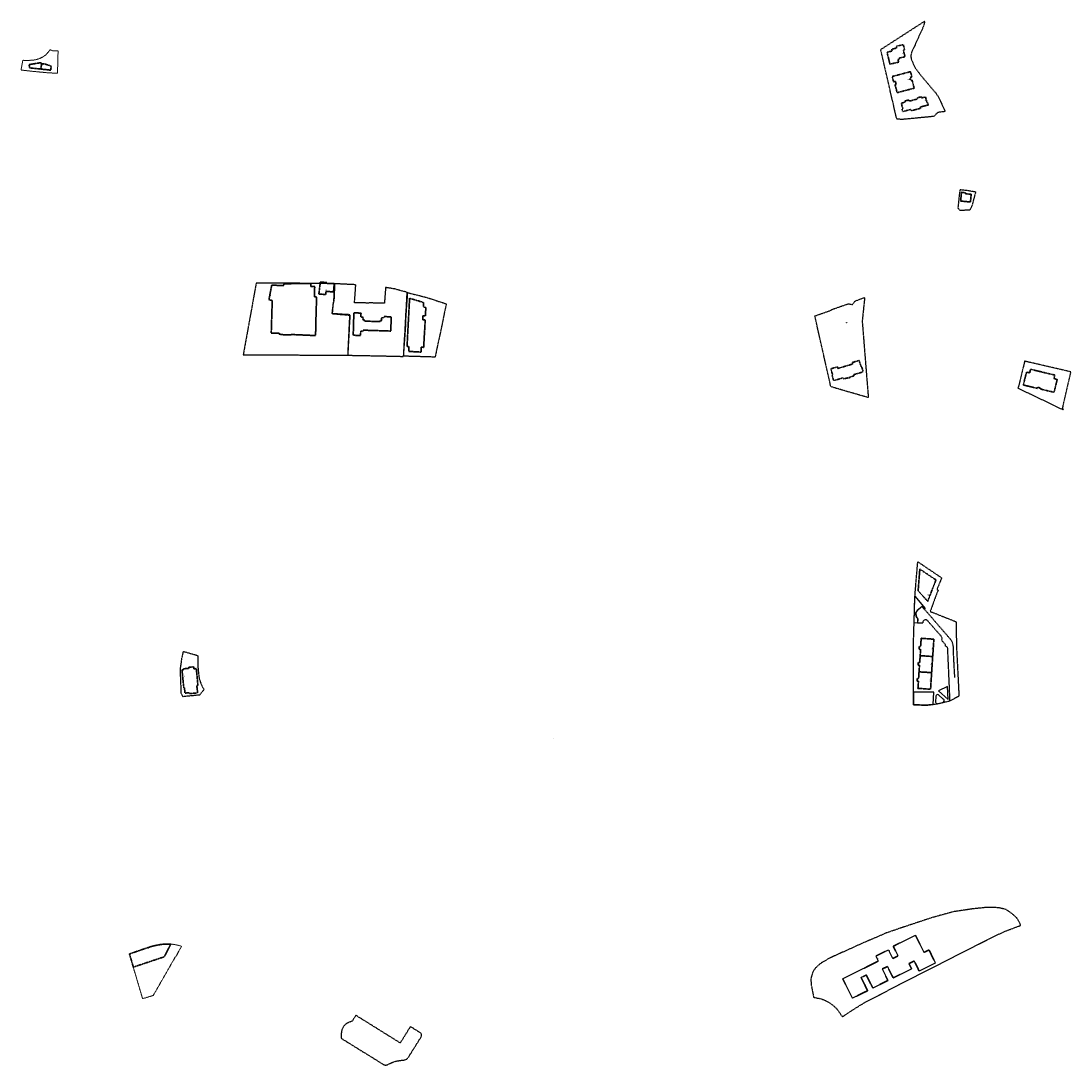
# Model space of a CAD drawing. Units: inches. Extents: x 576155 to 589329, y 4788824 to 4798011.
# Drawn here: x 584245 to 585313, y 4796208 to 4797270 of the extents above; entities that cross this region are included whole.
import ezdxf
from ezdxf.enums import TextEntityAlignment as Align

# ---------------------------------------------------------------- set-up
doc = ezdxf.new("R2010")
doc.units = ezdxf.units.IN
doc.header["$MEASUREMENT"] = 0
doc.linetypes.add('TRAZOS_NORMALES', pattern=[0.75, 0.5, -0.25])
for name, color, linetype in [('120101', 1, 'TRAZOS_NORMALES'), ('120104', 9, 'TRAZOS_NORMALES'), ('120105', 8, 'TRAZOS_NORMALES'), ('120106', 74, 'Continuous'), ('120201', 1, 'Continuous'), ('120302', 1, 'Continuous')]:
    doc.layers.add(name, color=color, linetype=linetype)
doc.layers.add('120108', color=7, linetype='TRAZOS_NORMALES', lineweight=30)
doc.styles.add('ARIALI', font='ariali.ttf', dxfattribs={"height": 1})
doc.styles.get("Standard").update_dxf_attribs({"font": 'arial.ttf'})

# ---------------------------------------------------------------- blocks, each defined once
blk = doc.blocks.new('BloquePortal')
blk.add_circle((0, 0), 0.075)
at = {"flags": 5}
blk.add_attdef('INDICE', text='', height=0.75, dxfattribs=at).set_placement((0, 0), align=Align.MIDDLE_CENTER)

msp = doc.modelspace()

# ---------------------------------------------------------------- linework, layer by layer
at = {"layer": '120101', "linetype": 'TRAZOS_NORMALES'}
for p, q in [((584483.9, 4797003.7), (584483.8, 4797003.2)), ((584563.3, 4797003.2), (584494.2, 4797003.7)), ((584563, 4796987.4), (584563.3, 4797003.2)), ((584561.1, 4796972.6), (584563, 4796987.4)), ((584579.2, 4796971.5), (584561.1, 4796972.6)), ((584577.2, 4796930.3), (584579.2, 4796971.5)), ((584494.2, 4796930.7), (584577.2, 4796930.3))]:
    msp.add_line(p, q, dxfattribs=at)
at = {"layer": '120101', "flags": 128}
for points in [[(585177.2, 4797177.3), (585176.5, 4797176.7), (585174.6, 4797174.8), (585173.1, 4797173.3), (585169.6, 4797172.9), (585153.8, 4797171.4), (585142.4, 4797170.3), (585142.2, 4797170.2), (585138.7, 4797170.3), (585136.9, 4797170.3), (585136, 4797170.3), (585135.4, 4797170.4), (585134.9, 4797172.6), (585134.5, 4797174.2), (585132.4, 4797183.3), (585131.4, 4797187.8), (585131.3, 4797188.1), (585129.3, 4797196.5), (585128, 4797202.5), (585126.9, 4797207.3), (585125.7, 4797212.5), (585124.7, 4797216.7), (585123.6, 4797221.5), (585122.7, 4797225.5), (585121.7, 4797229.6), (585119, 4797241.3), (585163.9, 4797270.3), (585163.8, 4797270), (585163.2, 4797267.2), (585162.1, 4797264.1), (585161.5, 4797262.5), (585158.5, 4797256.1), (585154.1, 4797246.3), (585150.6, 4797239), (585149.6, 4797235.2), (585150, 4797231.8), (585152, 4797227.1), (585154.4, 4797222.2), (585158.6, 4797216.7), (585161.2, 4797213.4), (585166.1, 4797207.6), (585170.8, 4797202), (585175.1, 4797197.1), (585177.8, 4797192.9), (585180.3, 4797187.6), (585183.2, 4797181.2), (585184.5, 4797178.2), (585178.1, 4797177.4)], [(584563.6, 4797003.1), (584563.1, 4796987.7), (584562.9, 4796986.4), (584562.7, 4796985.2), (584562.4, 4796983.7), (584562.1, 4796983.7), (584561.2, 4796972.6), (584578.6, 4796971.1), (584578.6, 4796971.1), (584578.6, 4796971), (584579.1, 4796970.9), (584579, 4796967.3), (584578.8, 4796964.1), (584578.7, 4796962.5), (584578.6, 4796960.9), (584578.3, 4796954), (584578.1, 4796950.9), (584577.8, 4796944.9), (584577.4, 4796938.3), (584577.2, 4796933.5), (584577, 4796930.3), (584581.5, 4796930.2), (584587.9, 4796930.1), (584594, 4796930), (584602.5, 4796929.8), (584610.3, 4796929.6), (584617.7, 4796929.5), (584633.7, 4796929.1), (584634, 4796931.8), (584634.2, 4796936.6), (584634.5, 4796942.2), (584634.8, 4796947.3), (584635.2, 4796952.7), (584635.5, 4796958), (584635.6, 4796960.3), (584635.8, 4796964.7), (584636.2, 4796972.7), (584636.6, 4796978.1), (584636.8, 4796981.8), (584637.3, 4796991.9), (584637.4, 4796994.2), (584636.7, 4796994.5), (584633.6, 4796995.3), (584632.6, 4796995.5), (584624.8, 4796997.7), (584624.3, 4796997.7), (584621.2, 4796998.3), (584618.6, 4796998.7), (584615.5, 4796999.2), (584614.3, 4796983.4), (584613.8, 4796983.4), (584609.7, 4796983.4), (584605.7, 4796983.3), (584601.2, 4796983.5), (584596.9, 4796983.4), (584592.5, 4796983.5), (584588.2, 4796983.5), (584583.9, 4796983.5), (584583.9, 4796984.4), (584584.6, 4796993), (584584.8, 4796996.7), (584585.2, 4797002), (584583.1, 4797002.1), (584580.2, 4797002.2), (584577.1, 4797002.4), (584572.8, 4797002.6), (584571.8, 4797002.7), (584569, 4797002.8), (584565.4, 4797003), (584564.8, 4797003), (584563.9, 4797003.1), (584563.9, 4797003.1), (584563.6, 4797003.1)], [(584633.8, 4796929.3), (584633.8, 4796929.5), (584636, 4796959.9), (584635.9, 4796963.2), (584636.7, 4796975.8), (584637.8, 4796990.5), (584637.7, 4796992.4), (584637.6, 4796993.8), (584637.5, 4796994.1), (584643.7, 4796992.4), (584649.8, 4796991), (584652.9, 4796990.2), (584657.6, 4796989), (584659.6, 4796988.4), (584661.6, 4796987.7), (584664.2, 4796986.8), (584664.7, 4796986.7), (584666.9, 4796985.9), (584670.3, 4796984.8), (584672.8, 4796984), (584673.4, 4796983.8), (584676.6, 4796982.8), (584676.9, 4796982.7), (584677.3, 4796982.5), (584677.2, 4796982.2), (584677.2, 4796981.9), (584675.3, 4796973.8), (584672.8, 4796961.1), (584671.2, 4796953.5), (584667.3, 4796935.7), (584666, 4796928.8), (584665.8, 4796928.4), (584638.7, 4796929.2), (584636.4, 4796929.2)], [(585106.4, 4796887.2), (585088.1, 4796892.5), (585087.7, 4796892.6), (585086.3, 4796893), (585085.8, 4796893.1), (585068.3, 4796898.3), (585054, 4796961.6), (585052.1, 4796970.3), (585068.5, 4796976), (585068.4, 4796976.5), (585086, 4796982.6), (585086.2, 4796982.6), (585090.4, 4796981.9), (585092.8, 4796985.2), (585093.3, 4796985.5), (585102.7, 4796989.1), (585100.2, 4796964.9), (585106.4, 4796887.2)]]:
    msp.add_lwpolyline(points, close=True, dxfattribs=at)
at = {"layer": '120101', "lineweight": 0, "flags": 128}
for points in [[(584282.4, 4797240), (584282.1, 4797227.4), (584281.8, 4797217.2), (584276.9, 4797217.4), (584271.6, 4797217.7), (584265.3, 4797218.3), (584256.7, 4797219.1), (584244.7, 4797220.5), (584246.5, 4797230), (584246.5, 4797230.4), (584249.2, 4797230.2), (584253.5, 4797230.3), (584256.6, 4797230.5), (584258.4, 4797230.7), (584261, 4797231.3), (584263.2, 4797232.1), (584263.7, 4797232.3), (584265, 4797232.9), (584267.6, 4797234.3), (584269.8, 4797235.8), (584272.4, 4797238.5), (584273.6, 4797240.1), (584273.8, 4797240.4), (584274.2, 4797241.2), (584276.8, 4797240.1), (584282.4, 4797240)], [(584385.6, 4796290.1), (584389.8, 4796297.5), (584390.9, 4796299.4), (584392, 4796301.3), (584400.4, 4796316), (584401.5, 4796318), (584401.8, 4796317.8), (584408, 4796329), (584406.8, 4796329.4), (584405.5, 4796329.7), (584404.4, 4796330), (584403.5, 4796330.2), (584402.3, 4796330.5), (584400.7, 4796330.8), (584399.6, 4796330.9), (584398.5, 4796331.1), (584397.5, 4796331.2), (584396.2, 4796331.2), (584394.8, 4796331.2), (584393.6, 4796331.2), (584392.1, 4796331.2), (584390.4, 4796331.1), (584388.9, 4796331), (584387.6, 4796330.8), (584386.3, 4796330.7), (584385.1, 4796330.5), (584383.5, 4796330.2), (584382, 4796329.9), (584380.5, 4796329.6), (584378.9, 4796329.2), (584377.1, 4796328.7), (584375.2, 4796328.1), (584373.2, 4796327.5), (584369.6, 4796326.2), (584361.3, 4796323.4), (584354.8, 4796321.3), (584355.8, 4796318.2), (584357.3, 4796313), (584359, 4796307.1), (584360.7, 4796301.7), (584362, 4796297.2), (584363, 4796293.8), (584364.1, 4796290.1)], [(584364.1, 4796290.1), (584364.1, 4796290.1), (584364.5, 4796288.8), (584366.4, 4796282.3), (584367.7, 4796277.9), (584368.4, 4796275.7), (584368.8, 4796275.8), (584379.1, 4796278.9), (584380.4, 4796281), (584381.4, 4796282.8), (584385.6, 4796290.1)]]:
    msp.add_lwpolyline(points, dxfattribs=at)
at = {"layer": '120101', "lineweight": -3}
msp.add_lwpolyline([(585199.5, 4797098.6), (585197.5, 4797080.1), (585198, 4797079.5), (585199.1, 4797078.3), (585199.6, 4797078), (585201.4, 4797078), (585202.1, 4797078), (585204.2, 4797078), (585204.9, 4797078.1), (585207, 4797078.1), (585207.6, 4797078.2), (585209.8, 4797078.2), (585210.1, 4797078.5), (585210.5, 4797079.4), (585210.8, 4797079.8), (585211.8, 4797082.1), (585212.8, 4797084.5), (585212.8, 4797085.1), (585214.3, 4797090.8), (585215.8, 4797096.3), (585206.9, 4797097.8)], close=True, dxfattribs=at)
at = {"layer": '120101', "linetype": 'TRAZOS_NORMALES', "flags": 128}
msp.add_lwpolyline([(584494.2, 4797003.7), (584483.9, 4797003.7), (584483.8, 4797003.2), (584470.7, 4796930.8), (584494.2, 4796930.7)], dxfattribs=at)
at = {"layer": '120101', "lineweight": -3, "flags": 128}
msp.add_lwpolyline([(585265.5, 4796924.2), (585265.4, 4796924.1), (585259.6, 4796900.1), (585258.6, 4796896.9), (585270.5, 4796891.2), (585287.4, 4796883.1), (585296, 4796878.9), (585302, 4796876), (585304.9, 4796874.7), (585304.6, 4796875.4), (585304.6, 4796875.6), (585304.4, 4796876), (585304.4, 4796876.2), (585304.3, 4796876.6), (585304.3, 4796876.9), (585304.3, 4796877.3), (585304.4, 4796877.7), (585304.4, 4796877.9), (585304.6, 4796879.1), (585309.4, 4796899.9), (585312.5, 4796913.4), (585312.3, 4796913.4), (585308.4, 4796914.3), (585308.3, 4796914.4)], close=True, dxfattribs=at)
at = {"layer": '120101'}
for points in [[(585194.1, 4796581), (585193.4, 4796580.6), (585189.3, 4796578.4), (585183, 4796576.9), (585176.4, 4796575.3), (585171.6, 4796574.8), (585167.1, 4796574.4), (585160.6, 4796574.4), (585152.5, 4796574.7), (585152.4, 4796638.6), (585153.8, 4796685.1), (585156.7, 4796720.2), (585181, 4796703.8), (585176.2, 4796692), (585177.5, 4796691.4), (585174.7, 4796684.4), (585169.4, 4796669.6), (585194.1, 4796659.8)], [(585194.1, 4796364.3), (585193.5, 4796364.3), (585170.9, 4796358), (585141.5, 4796348.3), (585124.4, 4796342.4), (585098.2, 4796331.1), (585070.9, 4796318.7), (585065.5, 4796316.1), (585057.8, 4796311.5), (585053.6, 4796307.9), (585051.3, 4796305), (585049.8, 4796302), (585048.6, 4796298.5), (585048, 4796295.2), (585048.3, 4796290.1)], [(585194.1, 4796318.6), (585218.3, 4796331), (585235, 4796339.4), (585245.9, 4796344.4), (585261.3, 4796350.2), (585260.6, 4796352.4), (585257.4, 4796357.9), (585252.3, 4796362.4), (585246.4, 4796366.5), (585238.6, 4796368.2), (585227.5, 4796368.6), (585213.1, 4796367.1), (585194.1, 4796364.3)], [(585138.1, 4796290.1), (585193.4, 4796318.2), (585194.1, 4796318.6)], [(585048.3, 4796290.1), (585048.3, 4796289.9), (585050.8, 4796277.1), (585058.5, 4796275.5), (585062.6, 4796273.9), (585066.5, 4796271.9), (585069.3, 4796269.9), (585073.4, 4796266.4), (585075.2, 4796264.3), (585080.1, 4796257.2), (585089.5, 4796263.6), (585101.6, 4796271.1), (585137.8, 4796290), (585138.1, 4796290.1)]]:
    msp.add_lwpolyline(points, dxfattribs=at)
at = {"layer": '120101', "flags": 128}
msp.add_lwpolyline([(585194.1, 4796659.8), (585195.8, 4796659.2), (585196, 4796634.7), (585196.1, 4796633.5), (585198.6, 4796583.4), (585194.1, 4796581)], dxfattribs=at)
at = {"layer": '120101', "lineweight": -3}
msp.add_lwpolyline([(584424.9, 4796624.4), (584409.6, 4796628.8), (584408, 4796621.6), (584407.4, 4796617.1), (584406.6, 4796611.8), (584406.6, 4796608.3), (584406.7, 4796604.1), (584407, 4796599.1), (584407.2, 4796588.7), (584407.4, 4796587), (584408.2, 4796584.8), (584409.2, 4796583.2), (584426.5, 4796584.9), (584430.9, 4796590.3), (584428.8, 4796593.8), (584427.6, 4796597.1), (584426.3, 4796600.7), (584425.5, 4796607.2), (584424.9, 4796613.4), (584424.9, 4796619.9), (584424.9, 4796624.4)], dxfattribs=at)
at = {"layer": '120104'}
for points in [[(585194.1, 4796581), (585189.3, 4796578.4), (585189.3, 4796583.5), (585188, 4796613.8), (585187.1, 4796632.8), (585186.4, 4796633.7), (585184.9, 4796634.5), (585184.9, 4796635.8), (585180.8, 4796640.5), (585181.4, 4796641), (585181.4, 4796642.4), (585181, 4796643.9), (585166.2, 4796660.7), (585165.4, 4796661.1), (585164.4, 4796661.1), (585163.2, 4796660.9), (585162.4, 4796660.2), (585161.9, 4796659.2), (585161.9, 4796657.6), (585156.6, 4796657.8), (585156.8, 4796661.9), (585155.9, 4796663), (585155.1, 4796664.6), (585154.9, 4796666.3), (585154.9, 4796667.6), (585154.9, 4796668.6), (585156.2, 4796670.5), (585161.1, 4796674.7)], [(585161.1, 4796674.7), (585189.1, 4796642.3), (585190.3, 4796640.9), (585191.3, 4796639.2), (585192.2, 4796636.7), (585192.6, 4796634), (585192.6, 4796630.2), (585193.1, 4796620.2), (585193.5, 4796612.8), (585194.1, 4796602.6)]]:
    msp.add_lwpolyline(points, dxfattribs=at)
at = {"layer": '120105', "flags": 128}
msp.add_lwpolyline([(584786.3, 4796540.1), (584786.3, 4796540.1)], dxfattribs=at)
at = {"layer": '120106'}
for points in [[(585156.6, 4796657.8), (585153, 4796658), (585153.8, 4796685.1), (585164.4, 4796672.7), (585163.5, 4796672), (585161.1, 4796674.7), (585156.2, 4796670.5), (585154.9, 4796668.6), (585155.1, 4796664.6), (585156.8, 4796661.9), (585156.6, 4796657.8), (585153, 4796658)], [(585172.3, 4796574.9), (585172.9, 4796587.6), (585152.5, 4796587.6), (585152.5, 4796574.7), (585160.6, 4796574.4), (585167.1, 4796574.4), (585172.3, 4796574.9)], [(585177.7, 4796589), (585187.5, 4796579.9), (585187.1, 4796593.3), (585177.7, 4796589)], [(585182.7, 4796580.4), (585177.8, 4796584.9)], [(585175.1, 4796583.4), (585174.7, 4796577.3)], [(585177.2, 4796575.9), (585182, 4796577)]]:
    msp.add_lwpolyline(points, dxfattribs=at)
for points in [[(585177.8, 4796584.9, 0.548406), (585175.1, 4796583.4)], [(585174.7, 4796577.3, 0.441629), (585177.2, 4796575.9)], [(585182, 4796577, 0.675818), (585182.7, 4796580.4)]]:
    msp.add_lwpolyline(points, format="xyb", dxfattribs=at)
at = {"layer": '120108', "flags": 128}
for points in [[(585142, 4797246.3), (585134.8, 4797244.6), (585135.2, 4797242.8), (585130.2, 4797241.6), (585130.6, 4797239.8), (585125.5, 4797238.6), (585128.4, 4797226.4), (585137.3, 4797228.5), (585136.6, 4797231.1), (585138.3, 4797231.5), (585138, 4797232.7), (585143.7, 4797234), (585142.1, 4797240.8), (585143.3, 4797241.1)], [(585153.1, 4797202), (585150.9, 4797210.1), (585149.8, 4797209.8), (585149, 4797212.9), (585150.8, 4797213.4), (585149.4, 4797218.8), (585130.7, 4797213.9), (585132.1, 4797208.5), (585133.9, 4797209), (585134.8, 4797205.9), (585133.6, 4797205.6), (585135.7, 4797197.4)], [(585141.4, 4797178.2), (585149.8, 4797180.4), (585150.2, 4797179.1), (585159.5, 4797181.5), (585159.1, 4797182.8), (585167.5, 4797184.9), (585166.9, 4797187.3), (585166.2, 4797187.1), (585164.6, 4797193.1), (585160.6, 4797192.1), (585160.3, 4797193.3), (585156.3, 4797192.2), (585156.6, 4797191.1), (585148, 4797188.8), (585147.7, 4797190), (585143.7, 4797189), (585144, 4797187.8), (585140, 4797186.8), (585141.6, 4797180.7), (585140.8, 4797180.5)], [(584653.5, 4796970.4), (584653.3, 4796966.4), (584655.8, 4796966.3), (584654.2, 4796938.3), (584651.7, 4796938.5), (584651.5, 4796933.5), (584639, 4796934.2), (584639.2, 4796939.2), (584637.3, 4796939.3), (584639.9, 4796988.2), (584654.2, 4796984), (584654, 4796979.5), (584656.4, 4796978.8), (584656, 4796970.3), (584653.5, 4796970.4)], [(584621.2, 4796969.4), (584614, 4796969.6), (584613.9, 4796968.6), (584611.3, 4796968.4), (584611.6, 4796965.7), (584610.1, 4796965.8), (584610.1, 4796964.5), (584593.9, 4796965), (584594, 4796966.3), (584592.4, 4796966.3), (584592.9, 4796968.8), (584590.3, 4796969.3), (584590.5, 4796973.2), (584583.2, 4796973.4), (584582.7, 4796955), (584582.5, 4796950.6), (584590, 4796950.4), (584590.2, 4796954.7), (584592.1, 4796954.6), (584592.5, 4796954.6), (584592.5, 4796955.8), (584620.8, 4796954.9)], [(585075.5, 4796916.9), (585075.1, 4796918.5), (585068.3, 4796916.5), (585070.1, 4796910.5), (585069.5, 4796910.3), (585071, 4796904.9), (585071.7, 4796905), (585071.8, 4796904.6), (585080.9, 4796907.4), (585081.3, 4796906.2), (585085.1, 4796907.3), (585085.2, 4796906.9), (585088.1, 4796907.7), (585088, 4796908.2), (585091.8, 4796909.3), (585091.5, 4796910.5), (585100.6, 4796913.2), (585100.5, 4796913.6), (585101.1, 4796913.8), (585099.5, 4796919.2), (585098.9, 4796919), (585097, 4796925), (585090.2, 4796922.9), (585090.7, 4796921.4), (585075.5, 4796916.9)], [(585295.2, 4796906.5), (585296.1, 4796910.1), (585271.4, 4796916), (585270.5, 4796912.4), (585267.3, 4796913.1), (585264.1, 4796900), (585278.4, 4796896.6), (585278.6, 4796897.7), (585281.4, 4796897), (585281.1, 4796896), (585295.4, 4796892.6), (585298.5, 4796905.7), (585295.2, 4796906.5)]]:
    msp.add_lwpolyline(points, close=True, dxfattribs=at)
for points in [[(584265.5, 4797226.5), (584265.3, 4797228), (584252.9, 4797226), (584253.4, 4797222.7), (584264.9, 4797221.4)], [(584264.9, 4797221.4), (584275, 4797220.3), (584275.4, 4797224.5), (584267.9, 4797226.9), (584265.5, 4797226.5)], [(584264.9, 4797221.4), (584265.5, 4797226.5)]]:
    msp.add_lwpolyline(points, dxfattribs=at)
at = {"layer": '120108'}
for points in [[(585211, 4797094), (585205.3, 4797094.6), (585205.4, 4797095.6), (585201.2, 4797096.1), (585200.3, 4797087.2), (585210.3, 4797086.2)], [(585166.8, 4796679.9), (585175.2, 4796701.7), (585158.8, 4796712.7), (585157.1, 4796690.7), (585166.8, 4796679.9)]]:
    msp.add_lwpolyline(points, close=True, dxfattribs=at)
at = {"layer": '120108', "linetype": 'TRAZOS_NORMALES', "flags": 128}
for points in [[(584499.7, 4797001.5), (584512.1, 4797001.3), (584512.2, 4797003), (584539.6, 4797003.4), (584539.5, 4797000.3), (584543.4, 4797000.2), (584543.1, 4796989.7), (584545.3, 4796989.6), (584544.5, 4796961.8), (584544.7, 4796961.8), (584544.2, 4796950.3), (584519.5, 4796951.4), (584519.5, 4796951), (584508.5, 4796951.3), (584508.5, 4796951.6), (584508.1, 4796951.6), (584508.1, 4796951.8), (584507.4, 4796951.9), (584507.5, 4796952.6), (584499.2, 4796952.9), (584500.2, 4796986), (584496.8, 4796986.6), (584499.7, 4797001.5)], [(584563.3, 4797003.2), (584562.5, 4796994.8), (584554.8, 4796995.2), (584554.7, 4796992.1), (584547.6, 4796992.5), (584549.1, 4797004.6), (584555.9, 4797004.4), (584555.9, 4797003.4), (584563.3, 4797003.2)]]:
    msp.add_lwpolyline(points, close=True, dxfattribs=at)
at = {"layer": '120108'}
for points in [[(585171.9, 4796623.8), (585173.1, 4796641.4), (585160.2, 4796642.3), (585159.6, 4796634.1), (585158, 4796634.1), (585158, 4796631.4), (585159.6, 4796631.4), (585159.2, 4796624.6)], [(585159.2, 4796624.6), (585158.7, 4796617.8), (585157.1, 4796617.8), (585157.1, 4796614.9), (585158.5, 4796614.9), (585158, 4796608.2)], [(585159.2, 4796624.6), (585171.9, 4796623.8)], [(585170.8, 4796607.4), (585171.9, 4796623.8)], [(584423, 4796611.5), (584420.5, 4796611.2), (584420.3, 4796613.3), (584415.5, 4796612.8), (584415.6, 4796611.8), (584410, 4796611.3), (584410.1, 4796610.3), (584408.4, 4796610.2), (584410.3, 4796591.7), (584410.9, 4796591.8), (584411.5, 4796586.5), (584415.9, 4796587), (584416, 4796586), (584424.3, 4796586.8), (584423.5, 4796594.2), (584424.6, 4796594.3), (584423, 4796611.5)], [(585158, 4796608.2), (585157.6, 4796601.5), (585156.1, 4796601.5), (585156.1, 4796598.6), (585157.4, 4796598.6), (585156.9, 4796591.4), (585169.7, 4796590.5), (585170.8, 4796607.4)], [(585158, 4796608.2), (585170.8, 4796607.4)], [(585118.3, 4796290.1), (585126.4, 4796294.2), (585120.6, 4796305.9), (585125.9, 4796308.5), (585131.7, 4796296.8), (585150.4, 4796306), (585147.7, 4796311.4), (585153.1, 4796314), (585158.1, 4796303.8), (585174.7, 4796312), (585168.2, 4796325.2), (585163.1, 4796322.7), (585159.2, 4796330.5), (585154.4, 4796340.2), (585131.8, 4796329), (585136.6, 4796319.3), (585131.3, 4796316.6), (585127, 4796325.4), (585114.1, 4796319), (585116.6, 4796313.9), (585080.4, 4796295.9), (585083.3, 4796290.1)], [(585102.6, 4796290.1), (585099.1, 4796297.2), (585104.4, 4796299.8), (585109.2, 4796290.1)], [(585083.3, 4796290.1), (585090.2, 4796276.2), (585105.7, 4796283.8), (585102.6, 4796290.1)], [(585109.2, 4796290.1), (585111, 4796286.5), (585118.3, 4796290.1)]]:
    msp.add_lwpolyline(points, dxfattribs=at)
at = {"layer": '120108', "flags": 128}
msp.add_lwpolyline([(584397, 4796331.2, 0.014804), (584393.8, 4796331.2, 0.028817), (584387.7, 4796330.9), (584385, 4796330.5), (584380.5, 4796329.6), (584376.6, 4796328.6), (584370.7, 4796326.6), (584360.6, 4796323.1), (584355, 4796321.2), (584359, 4796307.8), (584390.4, 4796318.3), (584397, 4796331.2)], format="xyb", close=True, dxfattribs=at)
at = {"layer": '120108', "lineweight": -3, "flags": 128}
msp.add_lwpolyline([(584585.3, 4796258.7), (584583.4, 4796255.8), (584581.6, 4796252.9), (584579.4, 4796252), (584579.1, 4796251.9), (584578.9, 4796251.8), (584578.6, 4796251.7), (584578.3, 4796251.6), (584578.1, 4796251.5), (584577.8, 4796251.4), (584577.6, 4796251.2), (584577.3, 4796251.1), (584577.1, 4796251), (584576.8, 4796250.9), (584576.6, 4796250.8), (584576.4, 4796250.6), (584576.1, 4796250.5), (584575.9, 4796250.4), (584575.7, 4796250.2), (584575.4, 4796250.1), (584575.2, 4796249.9), (584575, 4796249.8), (584574.8, 4796249.6), (584574.6, 4796249.5), (584574.1, 4796249.1), (584573.7, 4796248.7), (584573.5, 4796248.4), (584573.3, 4796248.2), (584573.1, 4796248), (584572.9, 4796247.7), (584572.7, 4796247.4), (584572.5, 4796247.2), (584572.4, 4796246.9), (584572.2, 4796246.6), (584572, 4796246.3), (584571.9, 4796246), (584571.7, 4796245.7), (584571.6, 4796245.4), (584571.5, 4796245.1), (584571.4, 4796244.8), (584571.2, 4796244.5), (584571.1, 4796244.2), (584571, 4796243.9), (584570.9, 4796243.5), (584570.9, 4796243.2), (584570.8, 4796242.9), (584570.7, 4796242.3), (584570.6, 4796241.8), (584570.5, 4796241.5), (584570.5, 4796241.3), (584570.5, 4796241.1), (584570.5, 4796240.8), (584570.4, 4796240.6), (584570.4, 4796240.4), (584570.4, 4796240.1), (584570.4, 4796239.9), (584570.4, 4796239.6), (584570.4, 4796239.4), (584570.4, 4796239.2), (584570.4, 4796238.9), (584570.3, 4796238.7), (584570.3, 4796238.5), (584570.3, 4796238.2), (584570.3, 4796235.4), (584590.1, 4796223.1), (584596.7, 4796219.1), (584613.6, 4796208.5), (584613.7, 4796208.5), (584613.7, 4796208.5), (584613.8, 4796208.5), (584613.8, 4796208.5), (584613.9, 4796208.5), (584613.9, 4796208.5), (584614, 4796208.5), (584614.1, 4796208.4), (584614.1, 4796208.4), (584614.2, 4796208.4), (584614.2, 4796208.4), (584614.3, 4796208.4), (584614.3, 4796208.4), (584614.4, 4796208.4), (584614.5, 4796208.4), (584614.5, 4796208.4), (584614.6, 4796208.3), (584614.6, 4796208.3), (584614.7, 4796208.3), (584614.8, 4796208.3), (584614.8, 4796208.3), (584614.9, 4796208.3), (584615, 4796208.3), (584615.1, 4796208.3), (584615.1, 4796208.3), (584615.2, 4796208.3), (584615.2, 4796208.2), (584615.2, 4796208.2), (584615.3, 4796208.2), (584615.3, 4796208.2), (584615.4, 4796208.2), (584615.4, 4796208.2), (584615.4, 4796208.2), (584615.5, 4796208.2), (584615.5, 4796208.2), (584615.6, 4796208.2), (584615.6, 4796208.2), (584615.6, 4796208.2), (584615.7, 4796208.2), (584615.7, 4796208.2), (584615.8, 4796208.2), (584615.8, 4796208.2), (584615.9, 4796208.2), (584615.9, 4796208.2), (584616, 4796208.2), (584616.1, 4796208.2), (584616.2, 4796208.2), (584616.3, 4796208.2), (584616.4, 4796208.2), (584616.4, 4796208.3), (584616.5, 4796208.3), (584616.6, 4796208.3), (584616.7, 4796208.3), (584616.8, 4796208.3), (584616.8, 4796208.3), (584616.9, 4796208.4), (584617, 4796208.4), (584617.1, 4796208.4), (584617.1, 4796208.5), (584617.2, 4796208.5), (584617.3, 4796208.5), (584617.4, 4796208.5), (584617.4, 4796208.6), (584617.5, 4796208.6), (584617.6, 4796208.6), (584617.7, 4796208.7), (584617.8, 4796208.7), (584618, 4796208.8), (584618.1, 4796208.8), (584618.2, 4796208.9), (584618.3, 4796208.9), (584618.3, 4796209), (584618.4, 4796209), (584618.5, 4796209.1), (584618.6, 4796209.1), (584618.7, 4796209.1), (584618.8, 4796209.2), (584618.9, 4796209.2), (584619, 4796209.3), (584619, 4796209.3), (584619.1, 4796209.3), (584619.2, 4796209.4), (584619.3, 4796209.4), (584619.4, 4796209.5), (584619.5, 4796209.5), (584619.6, 4796209.6), (584619.7, 4796209.6), (584619.7, 4796209.6), (584620.1, 4796209.8), (584620.4, 4796210), (584620.7, 4796210.1), (584621, 4796210.2), (584621.2, 4796210.3), (584621.5, 4796210.5), (584621.8, 4796210.6), (584622, 4796210.7), (584622.3, 4796210.8), (584622.6, 4796210.9), (584622.8, 4796211), (584623.1, 4796211.1), (584623.4, 4796211.2), (584623.6, 4796211.3), (584623.9, 4796211.4), (584624.2, 4796211.5), (584624.5, 4796211.6), (584624.7, 4796211.7), (584625, 4796211.8), (584625.3, 4796211.9), (584625.6, 4796212), (584625.9, 4796212), (584626.4, 4796212.2), (584626.9, 4796212.3), (584627.2, 4796212.3), (584627.5, 4796212.4), (584627.7, 4796212.5), (584628, 4796212.5), (584628.2, 4796212.5), (584628.5, 4796212.6), (584628.8, 4796212.6), (584629, 4796212.7), (584629.3, 4796212.7), (584629.6, 4796212.7), (584629.8, 4796212.8), (584630.1, 4796212.8), (584630.4, 4796212.8), (584630.6, 4796212.9), (584630.9, 4796212.9), (584631.2, 4796212.9), (584631.4, 4796213), (584631.7, 4796213), (584632, 4796213), (584632.2, 4796213), (584632.6, 4796213.1), (584633, 4796213.1), (584633.2, 4796213.1), (584633.3, 4796213.1), (584633.4, 4796213.1), (584633.6, 4796213.2), (584633.7, 4796213.2), (584633.8, 4796213.2), (584633.9, 4796213.2), (584634.1, 4796213.2), (584634.2, 4796213.2), (584634.3, 4796213.3), (584634.5, 4796213.3), (584634.6, 4796213.3), (584634.7, 4796213.3), (584634.8, 4796213.3), (584635, 4796213.4), (584635.1, 4796213.4), (584635.2, 4796213.4), (584635.3, 4796213.5), (584635.5, 4796213.5), (584635.6, 4796213.5), (584635.8, 4796213.6), (584636, 4796213.7), (584636.1, 4796213.7), (584636.2, 4796213.8), (584636.2, 4796213.8), (584636.3, 4796213.8), (584636.4, 4796213.9), (584636.5, 4796213.9), (584636.6, 4796214), (584636.6, 4796214), (584636.7, 4796214), (584636.8, 4796214.1), (584636.9, 4796214.1), (584636.9, 4796214.2), (584637, 4796214.2), (584637.1, 4796214.3), (584637.1, 4796214.3), (584637.2, 4796214.4), (584637.3, 4796214.4), (584637.4, 4796214.5), (584637.4, 4796214.5), (584637.5, 4796214.6), (584637.6, 4796214.7), (584637.7, 4796214.8), (584637.7, 4796214.8), (584637.7, 4796214.8), (584637.7, 4796214.8), (584637.8, 4796214.8), (584637.8, 4796214.9), (584637.8, 4796214.9), (584637.8, 4796214.9), (584637.9, 4796214.9), (584637.9, 4796215), (584637.9, 4796215), (584637.9, 4796215), (584637.9, 4796215), (584638, 4796215.1), (584638, 4796215.1), (584638, 4796215.1), (584638, 4796215.1), (584638.1, 4796215.2), (584638.1, 4796215.2), (584638.1, 4796215.2), (584638.1, 4796215.2), (584638.2, 4796215.2), (584638.2, 4796215.3), (584652, 4796237.4), (584652.1, 4796238), (584652.1, 4796238.1), (584652.1, 4796238.2), (584652.1, 4796238.2), (584652.1, 4796238.3), (584652.1, 4796238.4), (584652.1, 4796238.4), (584652.1, 4796238.5), (584652.1, 4796238.5), (584652.1, 4796238.6), (584652.1, 4796238.7), (584652.1, 4796238.7), (584652.1, 4796238.8), (584652.1, 4796238.9), (584652.1, 4796238.9), (584652.1, 4796239), (584652.1, 4796239), (584652.1, 4796239.1), (584652.1, 4796239.2), (584652, 4796239.3), (584652, 4796239.4), (584652, 4796239.4), (584652, 4796239.5), (584652, 4796239.5), (584652, 4796239.6), (584651.9, 4796239.6), (584651.9, 4796239.7), (584651.9, 4796239.8), (584651.9, 4796239.8), (584651.9, 4796239.9), (584651.8, 4796239.9), (584651.8, 4796240), (584651.8, 4796240), (584651.7, 4796240.1), (584651.7, 4796240.1), (584651.7, 4796240.2), (584651.6, 4796240.2), (584651.6, 4796240.3), (584651.6, 4796240.3), (584651.5, 4796240.3), (584651.5, 4796240.4), (584651.4, 4796240.5), (584651.4, 4796240.5), (584651.4, 4796240.5), (584651.3, 4796240.6), (584651.3, 4796240.6), (584651.3, 4796240.6), (584651.3, 4796240.6), (584651.2, 4796240.7), (584651.2, 4796240.7), (584651.2, 4796240.7), (584651.2, 4796240.7), (584651.1, 4796240.8), (584651.1, 4796240.8), (584651.1, 4796240.8), (584651.1, 4796240.8), (584651, 4796240.9), (584651, 4796240.9), (584651, 4796240.9), (584651, 4796240.9), (584650.9, 4796240.9), (584650.9, 4796241), (584650.9, 4796241), (584650.9, 4796241), (584647.6, 4796243), (584640.7, 4796247.3), (584635.5, 4796238.9), (584630.4, 4796230.6), (584603.3, 4796247.5)], close=True, dxfattribs=at)

# ---------------------------------------------------------------- block references
at = {"layer": '120201'}
for p, rotation in [((585142.4, 4797238.2), 359.9987685839998), ((584265.1, 4797227.1), 359.9987685839998), ((584266.9, 4797226.4), 359.9987685839998), ((585148.2, 4797211), 359.9987685839998), ((585165.2, 4797189.4), 359.9987685839998), ((584497.9, 4796991.2), 262.4516611424689), ((584555, 4796996.1), 356.0497456330597), ((584650.7, 4796984.4), 359.9987685839998), ((584593.1, 4796966.1), 359.9987685839998), ((584611.1, 4796965.5), 359.9987685839998), ((585084.2, 4796963.7), 359.9987685839998), ((585086.6, 4796907.9), 359.9987685839998), ((585280, 4796897.5), 359.9987685839998), ((585167.9, 4796686.3), 359.9987685839998), ((585172.1, 4796632), 359.9987685839998), ((585171, 4796615.4), 359.9987685839998), ((584410, 4796603.5), 349.6991127406125), ((585169.9, 4796599.2), 359.9987685839998), ((584374.6, 4796327.5), 209.891796185267), ((585115.7, 4796316.4), 359.9987685839998)]:
    msp.add_blockref('BloquePortal', p, dxfattribs=dict(at, rotation=rotation))

# ---------------------------------------------------------------- texts
at = {"layer": '120302', "style": 'ARIALI'}
for s, rotation, p in [('23C', 16.2871, (585140.6, 4797237.2)), ('120', 289.0954, (584263.7, 4797227.6)), ('118', 6.506, (584266.1, 4797225.3)), ('23B', 16.2871, (585146.4, 4797210.1)), ('23A', 16.2871, (585163.4, 4797188.4)), ('28', 258.9517, (584498.2, 4796991.8)), ('30', 352.5497, (584554.3, 4796996.4)), ('38', 343.72, (584649.7, 4796983.7)), ('32', 356.4988, (584592.4, 4796965.2)), ('36', 356.4988, (584610.4, 4796964.6)), ('72A', 16.2871, (585084, 4796962.5)), ('72B', 16.2871, (585085.8, 4796908)), ('9', 347.0988, (585279.8, 4796897.8)), ('121', 85.9618, (585167.5, 4796685.5)), ('119C', 85.9618, (585171.7, 4796631)), ('119B', 85.9618, (585170.6, 4796614.5)), ('45', 270.3914, (584410.3, 4796604.2)), ('119A', 85.9618, (585169.5, 4796598.4)), ('2', 23.3664, (584374.6, 4796326.4)), ('102', 297.0048, (585115.6, 4796317.5))]:
    msp.add_text(s, height=0.75, rotation=rotation, dxfattribs=at).set_placement(p)

doc.saveas('drawing.dxf')
